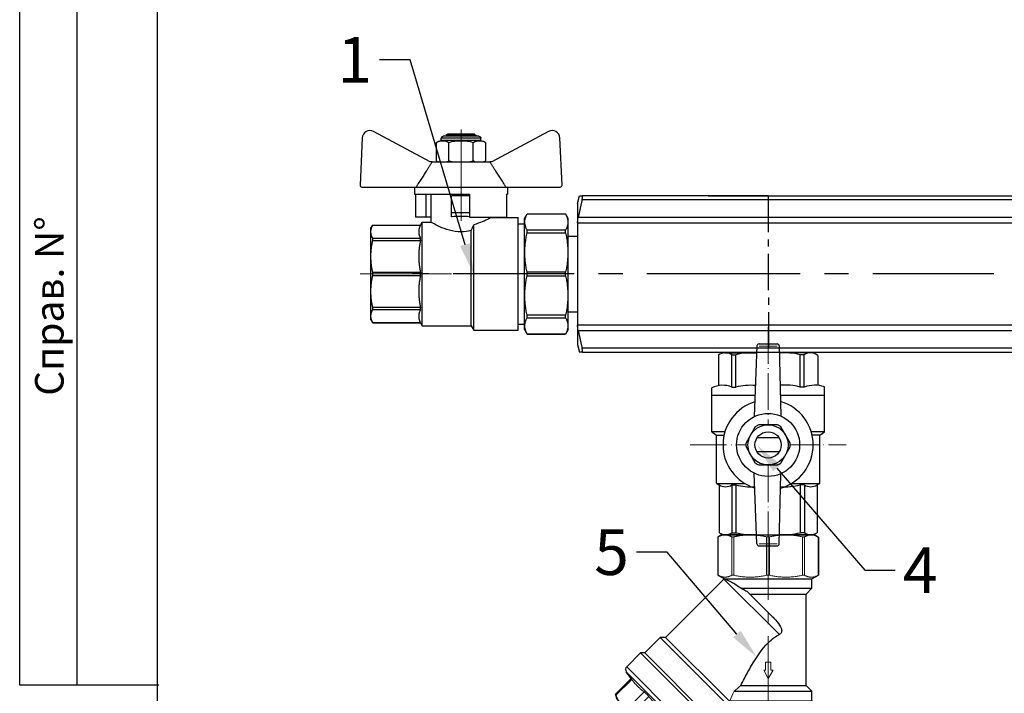
# Model space of a CAD drawing. Units: millimetres. Extents: x 2901 to 4163, y 1134 to 2034.
# Drawn here: x 2901 to 3159, y 1671 to 1848 of the extents above; entities that cross this region are included whole.
import ezdxf
from ezdxf import colors
from ezdxf.entities.mleader import LeaderData, LeaderLine
from ezdxf.math import Vec2, Vec3

# ---------------------------------------------------------------- set-up
doc = ezdxf.new("R2010")
doc.units = ezdxf.units.MM
doc.set_wipeout_variables(frame=1)
for name, pattern in [('ACAD_ISO04W100', [30, 24, -3, 0, -3]), ('CENTER', [50.8, 31.75, -6.35, 6.35, -6.35]), ('CENTER2', [28.575, 19.05, -3.175, 3.175, -3.175])]:
    doc.linetypes.add(name, pattern=pattern)
doc.layers.add('Маска', color=50, linetype='Continuous')
for name, color, linetype, lineweight in [('Осевая', 1, 'ACAD_ISO04W100', 15), ('Основная толстая', 7, 'Continuous', 30), ('Основная тонкая', 143, 'Continuous', 15)]:
    doc.layers.add(name, color=color, linetype=linetype, lineweight=lineweight)
doc.styles.get("Standard").update_dxf_attribs({"font": 'arial.ttf'})
doc.styles.add('style1', font='isocpeur.ttf', dxfattribs={"oblique": 15, "height": 12})

# ---------------------------------------------------------------- blocks, each defined once
blk = doc.blocks.new('*U8')
at = {"layer": 'Осевая', "color": 0, "transparency": 16777216}
blk.add_line((-48.83, 0), (8.12, 0), dxfattribs=at)
blk = doc.blocks.new('*U7')
at = {"layer": 'Осевая', "color": 0, "transparency": 16777216}
blk.add_line((0, 16.08), (0, -12.41), dxfattribs=at)
blk = doc.blocks.new('Кран шаровый с полусгоном бабочка ВН Ду15 Ру25')
blk.add_line((0.28, 9.92), (0.28, -9.92))
at = {"layer": 'Основная толстая', "extrusion": (-2e-16, 1, -2e-16)}
for p, q in [((-38.31, 29.39), (-53.15, 37.35)), ((-25.51, 36.14), (-34.9, 36.14)), ((-33.7, 36.64), (-34.2, 36.35)), ((-26.2, 36.35), (-34.2, 36.35)), ((-34.2, 36.14), (-34.2, 36.35)), ((-26.7, 36.64), (-33.7, 36.64)), ((-26.7, 36.64), (-26.2, 36.35)), ((-26.2, 36.14), (-26.2, 36.35)), ((-7.25, 37.35), (-22.09, 29.39)), ((-56.1, 35.68), (-56.68, 23.33)), ((-36.63, 29.64), (-36.63, 34.48)), ((-25.01, 35.64), (-35.4, 35.64)), ((-35.4, 34.98), (-35.4, 35.64)), ((-25.01, 34.98), (-35.4, 34.98)), ((-33.42, 29.64), (-33.42, 34.48)), ((-26.99, 29.64), (-26.99, 34.48)), ((-25.01, 34.98), (-25.01, 35.64)), ((-23.77, 34.48), (-23.77, 29.64)), ((-3.73, 23.33), (-4.31, 35.68)), ((-37.74, 29.39), (-38.31, 29.39)), ((-37.74, 29.39), (-22.67, 29.39)), ((-22.09, 29.39), (-22.67, 29.39)), ((-56.18, 22.81), (-41.99, 22.81)), ((-42.36, 22.81), (-42.36, 20.89)), ((-42.36, 20.89), (-27.95, 20.89)), ((-42.15, 20.89), (-42.15, 14.89)), ((-41.99, 22.81), (-18.42, 22.81)), ((-39.43, 20.89), (-39.43, 14.89)), ((-38.07, 13.57), (-38.07, 20.89)), ((-27.95, 20.89), (-27.95, 14.89)), ((-18.42, 22.81), (-4.23, 22.81)), ((-18.25, 20.89), (-18.25, 14.89)), ((-18.25, 20.89), (-18.04, 20.89)), ((-18.04, 22.81), (-18.04, 20.89)), ((-27.95, 20.5), (-32.7, 20.5)), ((-32.7, 16), (-32.7, 20.5)), ((-32.7, 15), (-32.7, 16)), ((-27.95, 16), (-32.7, 16)), ((-13.59, 14.56), (-12.89, 15.77)), ((-12.89, 15.76), (-12.89, 15.77)), ((-12.89, 15.77), (-2.79, 15.77)), ((-12.89, 15.76), (-2.79, 15.76)), ((-2.79, 15.76), (-2.79, 15.77)), ((-2.09, 14.56), (-2.79, 15.77)), ((-39.43, 14.89), (-42.15, 14.89)), ((-40.82, 12.84), (-40.4, 13.57)), ((-40.4, -13.57), (-40.4, 13.57)), ((-40.4, 13.57), (-38.07, 13.57)), ((-38.07, 14.89), (-39.43, 14.89)), ((-32.57, 15), (-32.7, 15)), ((-27.95, 14.89), (-18.25, 14.89)), ((-26.88, -14.77), (-26.88, 12.93)), ((-22.34, 14.77), (-22.34, 14.89)), ((-22.34, 14.77), (-15.24, 14.77)), ((-15.24, -14.77), (-15.24, 14.77)), ((-15.24, 13.18), (-13.59, 13.18)), ((-13.59, -14.56), (-13.59, 14.56)), ((-2.09, -14.56), (-2.09, 14.56)), ((-53.82, 12.02), (-53.34, 12.84)), ((-53.82, 11.33), (-53.82, 12.02)), ((-53.82, 10.85), (-53.82, 11.33)), ((-53.82, 5.17), (-53.82, 10.85)), ((-53.34, 12.83), (-53.34, 12.84)), ((-53.34, 12.84), (-40.82, 12.84)), ((-53.34, 12.83), (-40.82, 12.83)), ((-40.82, 12.83), (-40.82, 12.84)), ((-27.58, -13.57), (-27.58, 11.36)), ((-2.79, 11.49), (-12.89, 11.49)), ((-12.89, 10.8), (-12.89, 11.49)), ((-12.89, 10.8), (-2.79, 10.8)), ((-2.79, 10.8), (-2.79, 11.49)), ((-40.82, 9.34), (-53.34, 9.34)), ((-53.34, 8.81), (-53.34, 9.34)), ((-53.34, 8.81), (-40.82, 8.81)), ((-40.82, 8.81), (-40.82, 9.34)), ((-2.09, 9.92), (0.28, 9.92)), ((-53.82, 4.02), (-53.82, 5.17)), ((-53.82, -4.02), (-53.82, 4.02)), ((-40.82, 0.37), (-53.34, 0.37)), ((-53.34, -0.37), (-53.34, 0.37)), ((-40.82, -0.37), (-40.82, 0.37)), ((-2.79, 0.48), (-12.89, 0.48)), ((-12.89, -0.48), (-12.89, 0.48)), ((-2.79, -0.48), (-2.79, 0.48)), ((-53.34, -0.37), (-40.82, -0.37)), ((-12.89, -0.48), (-2.79, -0.48)), ((-53.82, -5.17), (-53.82, -4.02)), ((-53.82, -10.85), (-53.82, -5.17)), ((-40.82, -8.81), (-53.34, -8.81)), ((-53.34, -9.34), (-53.34, -8.81)), ((-53.34, -9.34), (-40.82, -9.34)), ((-40.82, -9.34), (-40.82, -8.81)), ((-2.09, -9.92), (0.28, -9.92)), ((-53.82, -11.33), (-53.82, -10.85)), ((-53.82, -12.02), (-53.82, -11.33)), ((-53.82, -12.02), (-53.34, -12.84)), ((-40.82, -12.83), (-53.34, -12.83)), ((-53.34, -12.84), (-53.34, -12.83)), ((-53.34, -12.84), (-40.82, -12.84)), ((-40.82, -12.84), (-40.82, -12.83)), ((-40.82, -12.84), (-40.4, -13.57)), ((-2.79, -10.8), (-12.89, -10.8)), ((-12.89, -11.49), (-12.89, -10.8)), ((-12.89, -11.49), (-2.79, -11.49)), ((-2.79, -11.49), (-2.79, -10.8)), ((-40.4, -13.57), (-27.58, -13.57)), ((-27.58, -13.57), (-26.88, -14.77)), ((-26.88, -14.77), (-15.24, -14.77)), ((-15.24, -13.18), (-13.59, -13.18)), ((-13.59, -14.56), (-12.89, -15.77)), ((-2.09, -14.56), (-2.79, -15.77)), ((-2.79, -15.76), (-12.89, -15.76)), ((-12.89, -15.77), (-12.89, -15.76)), ((-12.89, -15.77), (-2.79, -15.77)), ((-2.79, -15.77), (-2.79, -15.76))]:
    blk.add_line(p, q, dxfattribs=at)
at = {"layer": 'Основная толстая'}
for centre, radius, start, end in [((-54.1, 35.59), 2, 61.645, 177.3162), ((-6.3, 35.59), 2, 2.6838, 118.355), ((-56.18, 23.31), 0.5, 177.3162, 270), ((-4.23, 23.31), 0.5, 270, 2.6838)]:
    blk.add_arc(centre, radius, start, end, dxfattribs=at)
at = {"layer": 'Основная толстая', "extrusion": (0, -2e-16, -1)}
for centre, radius, start, end in [((34.9, 35.64), 0.5, 0, 90), ((25.51, 35.64), 0.5, 90, 180), ((35.15, 32.59), 2.4, 51.8092, 84.0135), ((25.26, 32.59), 2.4, 95.9865, 128.1908), ((35.15, 31.52), 2.4, 297.4013, 308.1908), ((25.26, 31.52), 2.4, 231.8092, 242.5987)]:
    blk.add_arc(centre, radius, start, end, dxfattribs=at)
at = {"layer": 'Основная толстая'}
blk.add_ellipse((-30.2, 13.24), major_axis=(-7.86, 0), ratio=0.235294, start_param=-1.86095, end_param=-1.265188, dxfattribs=at)
for points, knots in [([(-36.63, 34.48), (-36.15, 34.86), (-35.54, 34.91), (-34.51, 34.91), (-33.9, 34.86), (-33.42, 34.48)], [0.8022464, 0.8022464, 0.8022464, 0.8022464, 1.1102647, 1.1102647, 1.4182831, 1.4182831, 1.4182831, 1.4182831]), ([(-33.42, 34.48), (-32.45, 34.86), (-31.23, 34.91), (-29.18, 34.91), (-27.96, 34.86), (-26.99, 34.48)], [0.8022464, 0.8022464, 0.8022464, 0.8022464, 1.1102647, 1.1102647, 1.4182831, 1.4182831, 1.4182831, 1.4182831]), ([(-26.99, 34.48), (-26.5, 34.86), (-25.89, 34.91), (-24.87, 34.91), (-24.26, 34.86), (-23.77, 34.48)], [0.8022464, 0.8022464, 0.8022464, 0.8022464, 1.1102647, 1.1102647, 1.4182831, 1.4182831, 1.4182831, 1.4182831]), ([(-27.58, 11.36), (-28.42, 11.17), (-29.33, 11.05), (-30.2, 11.05), (-31.22, 11.05), (-32.28, 11.21), (-34.21, 11.72), (-35.08, 12.07), (-36.45, 12.68), (-37.05, 13), (-37.86, 13.44), (-38.07, 13.57), (-38.07, 13.57)], [-0.262084, -0.262084, -0.262084, -0.262084, 0, 0, 0, 0.305685, 0.305685, 0.611369, 0.611369, 0.915386, 0.915386, 1.219403, 1.219403, 1.219403, 1.219403]), ([(-22.34, 14.77), (-22.34, 14.77), (-22.54, 14.65), (-23.35, 14.25), (-23.96, 13.96), (-25.26, 13.43), (-26.03, 13.15), (-26.88, 12.93)], [3.6391447, 3.6391447, 3.6391447, 3.6391447, 3.9418524, 3.9418524, 4.2445602, 4.2445602, 4.5185586, 4.5185586, 4.5185586, 4.5185586])]:
    blk.add_open_spline(points, degree=3, knots=knots, dxfattribs=at)
for points, weights in [([(-37.74, 29.39), (-39.44, 26.83), (-41.99, 22.81)], [1, 1.02272338956, 1]), ([(-18.42, 22.81), (-20.97, 26.83), (-22.67, 29.39)], [1, 1.02272338956, 1]), ([(-12.89, 11.49), (-14.03, 13.63), (-12.89, 15.76)], [1, 1.06929483775, 1]), ([(-2.79, 15.76), (-1.65, 13.63), (-2.79, 11.49)], [1, 1.06929483775, 1]), ([(-53.82, 11.33), (-53.76, 12.06), (-53.34, 12.83)], [1, 1.01283302135, 1]), ([(-53.34, 9.34), (-53.76, 10.12), (-53.82, 10.85)], [1, 1.01283302135, 1]), ([(-40.82, 12.83), (-41.75, 11.09), (-40.82, 9.34)], [5.57200266666, 5.96210520117, 5.57200266666]), ([(-12.89, 0.48), (-14.03, 5.64), (-12.89, 10.8)], [1, 1.06929483775, 1]), ([(-2.79, 10.8), (-1.65, 5.64), (-2.79, 0.48)], [1, 1.06929483775, 1]), ([(-53.82, 5.17), (-53.76, 6.93), (-53.34, 8.81)], [1, 1.01283302135, 1]), ([(-40.82, 8.81), (-41.75, 4.59), (-40.82, 0.37)], [5.57200266666, 5.96210520117, 5.57200266666]), ([(-53.34, 0.37), (-53.76, 2.25), (-53.82, 4.02)], [1, 1.01283302135, 1]), ([(-53.82, -4.02), (-53.76, -2.25), (-53.34, -0.37)], [1, 1.01283302135, 1]), ([(-40.82, -0.37), (-41.75, -4.59), (-40.82, -8.81)], [5.57200266666, 5.96210520117, 5.57200266666]), ([(-12.89, -10.8), (-14.03, -5.64), (-12.89, -0.48)], [1, 1.06929483775, 1]), ([(-2.79, -0.48), (-1.65, -5.64), (-2.79, -10.8)], [1, 1.06929483775, 1]), ([(-53.34, -8.81), (-53.76, -6.93), (-53.82, -5.17)], [1, 1.01283302135, 1]), ([(-53.82, -10.85), (-53.76, -10.12), (-53.34, -9.34)], [1, 1.01283302135, 1]), ([(-40.82, -9.34), (-41.75, -11.09), (-40.82, -12.83)], [5.57200266666, 5.96210520117, 5.57200266666]), ([(-53.34, -12.83), (-53.76, -12.06), (-53.82, -11.33)], [1, 1.01283302135, 1]), ([(-12.89, -15.76), (-14.03, -13.63), (-12.89, -11.49)], [1, 1.06929483775, 1]), ([(-2.79, -11.49), (-1.65, -13.63), (-2.79, -15.76)], [1, 1.06929483775, 1])]:
    blk.add_rational_spline(points, weights, degree=2, dxfattribs=at)
for points in [[(-36.21, 29.39), (-36.35, 29.45), (-36.5, 29.53), (-36.63, 29.64)], [(-33.42, 29.64), (-33.55, 29.53), (-33.69, 29.45), (-33.84, 29.39)], [(-32.57, 29.39), (-32.86, 29.45), (-33.15, 29.53), (-33.42, 29.64)], [(-26.99, 29.64), (-27.25, 29.53), (-27.54, 29.45), (-27.84, 29.39)], [(-26.56, 29.39), (-26.71, 29.45), (-26.86, 29.53), (-26.99, 29.64)], [(-23.77, 29.64), (-23.91, 29.53), (-24.05, 29.45), (-24.2, 29.39)], [(-27.58, 11.36), (-27.35, 11.88), (-27.12, 12.4), (-26.88, 12.93)]]:
    blk.add_open_spline(points, degree=3, dxfattribs=at)
at = {"layer": 'Осевая'}
for name, p in [('*U7', (-30.2, 21.85)), ('*U8', (-7.84, 0))]:
    blk.add_blockref(name, p, dxfattribs=at)
at = {"flags": 1}
blk.add_attdef('КОД_1С', (-33.93, -3.49), '', height=2.5, dxfattribs=at)
blk = doc.blocks.new('*U10')
at = {"layer": 'Осевая', "color": 0, "linetype": 'CENTER2', "transparency": 16777216}
blk.add_line((-7.53, 0), (51.47, 0), dxfattribs=at)
blk = doc.blocks.new('Фильтр сетчатый  Ду32 Ру16')
at = {"layer": 'Основная толстая'}
for p, q in [((0, 12.25), (0.54, 13.18)), ((0.54, 13.18), (10.53, 13.18)), ((11.5, 11.5), (10.53, 13.18)), ((43.5, 11.5), (44.47, 13.18)), ((44.47, 13.18), (54.46, 13.18)), ((55, 12.25), (54.46, 13.18)), ((0, 11.32), (0, 12.25)), ((0, 4.69), (0, 11.32)), ((11.5, -11.49), (11.5, 11.5)), ((14, 11.5), (11.5, 11.5)), ((14, -7.02), (14, 11.5)), ((15.5, 10), (14, 11.5)), ((39.5, 10), (41, 11.5)), ((41, -8.93), (41, 11.5)), ((43.5, 11.5), (41, 11.5)), ((43.5, -10.04), (43.5, 11.5)), ((55, 11.32), (55, 12.25)), ((55, 4.69), (55, 11.32)), ((15.5, -4.8), (15.5, 10)), ((39.5, 10), (15.5, 10)), ((39.5, -7.16), (39.5, 10)), ((0, -4.69), (0, 4.69)), ((55, -4.69), (55, 4.69)), ((21.37, 1.07), (15.14, -5.16)), ((0, -11.32), (0, -4.69)), ((55, -11.32), (55, -4.69)), ((43.58, -10.16), (26.87, -26.87)), ((0, -12.25), (0, -11.32)), ((0, -12.25), (0.54, -13.18)), ((11.5, -11.5), (10.53, -13.18)), ((11.56, -11.57), (26.87, -26.87)), ((44.69, -10.47), (26.87, -28.29)), ((55, -12.25), (54.46, -13.18)), ((55, -12.25), (55, -11.32)), ((0.54, -13.18), (10.53, -13.18)), ((51.09, -13.26), (30.93, -33.42)), ((50.03, -13.26), (30.93, -32.35)), ((49.94, -13.18), (54.46, -13.18)), ((49.94, -13.18), (50.03, -13.26)), ((50.03, -13.26), (51.09, -13.26)), ((51.09, -13.26), (54.74, -16.91)), ((54.74, -16.91), (34.58, -37.06)), ((58.28, -21.63), (54.85, -18.19)), ((57.22, -25.52), (56.33, -26.41)), ((57.22, -25.52), (58.23, -24.5)), ((26.87, -26.87), (26.87, -28.29)), ((26.87, -28.29), (30.93, -32.35)), ((56.33, -26.41), (50.2, -32.53)), ((30.93, -32.35), (30.93, -33.42)), ((30.93, -33.42), (34.58, -37.06)), ((50.2, -32.53), (44.08, -38.66)), ((37.68, -35.9), (35.86, -37.18)), ((41.75, -39.97), (37.68, -35.9)), ((44.08, -38.66), (43.13, -39.6)), ((43.13, -39.6), (41.75, -39.97))]:
    blk.add_line(p, q, dxfattribs=at)
for centre, radius, start, end in [((12.97, -10.15), 2, 222.4207, 225), ((54.03, -17.62), 1, 325, 45), ((56.87, -23.04), 2, 315, 45), ((35.29, -36.36), 1, 225, 305)]:
    blk.add_arc(centre, radius, start, end, dxfattribs=at)
blk.add_ellipse((30.93, -13.26), major_axis=(-19.89, 1.69), ratio=0.267949, start_param=-2.805502, end_param=-2.311543, dxfattribs=at)
for points, knots in [([(21.37, 1.07), (21.69, 1.39), (21.99, 1.68), (22.94, 2.52), (23.53, 2.97), (24.31, 3.37), (24.58, 3.48), (25.01, 3.56), (25.17, 3.57), (25.45, 3.54), (25.56, 3.5), (25.78, 3.39), (25.88, 3.31), (26.02, 3.14), (26.07, 3.06), (26.11, 2.98)], [3.203187, 3.203187, 3.203187, 3.203187, 3.385073, 3.385073, 3.769867, 3.769867, 3.946347, 3.946347, 4.046728, 4.046728, 4.126477, 4.126477, 4.20942, 4.20942, 4.271969, 4.271969, 4.271969, 4.271969]), ([(39.5, -7.16), (38.9, -6.86), (38.28, -6.54), (36.5, -5.61), (35.34, -4.97), (32.3, -3.19), (29.95, -1.67), (28.28, 0), (27.79, 0.49), (27.32, 1.03), (26.6, 2.05), (26.33, 2.51), (26.11, 2.98)], [-1.294582, -1.294582, -1.294582, -1.294582, -1.086587, -1.086587, -0.708854, -0.708854, 0, 0, 0, 0.207345, 0.207345, 0.363224, 0.363224, 0.363224, 0.363224]), ([(14, -7.02), (14.06, -6.88), (14.12, -6.75), (14.37, -6.23), (14.57, -5.88), (14.89, -5.43), (15.02, -5.28), (15.14, -5.16)], [5.5274618, 5.5274618, 5.5274618, 5.5274618, 5.5805017, 5.5805017, 5.7326758, 5.7326758, 5.8246489, 5.8246489, 5.8246489, 5.8246489]), ([(11.5, -11.49), (11.5, -11.48), (11.5, -11.48), (11.52, -11.42), (11.56, -11.31), (11.76, -10.79), (11.99, -10.23), (12.75, -8.85), (13.25, -8.02), (14, -7.02)], [3.137621, 3.137621, 3.137621, 3.137621, 3.1605482, 3.1605482, 3.322355, 3.322355, 3.6353603, 3.6353603, 3.9156448, 3.9156448, 3.9156448, 3.9156448])]:
    blk.add_open_spline(points, degree=3, knots=knots, dxfattribs=at)
at = {"layer": 'Основная тонкая'}
for p, q in [((0.49, 13.1), (10.57, 13.1)), ((44.43, 13.1), (54.51, 13.1)), ((0.49, 9.53), (10.57, 9.53)), ((0.49, 8.99), (10.57, 8.99)), ((44.43, 9.53), (54.51, 9.53)), ((44.43, 8.99), (54.51, 8.99)), ((11.56, -11.57), (26.11, 2.98)), ((0.49, 0.38), (10.57, 0.38)), ((33.39, 0.73), (35.45, 0.73)), ((33.39, 0.73), (33.39, -0.65)), ((35.45, 1.32), (35.45, 0.73)), ((37.66, 0.04), (35.45, 1.32)), ((35.45, -1.13), (37.66, 0.04)), ((44.43, 0.38), (54.51, 0.38)), ((0.49, -0.38), (10.57, -0.38)), ((35.45, -0.65), (33.39, -0.65)), ((35.45, -0.65), (35.45, -1.13)), ((44.43, -0.38), (54.51, -0.38)), ((10.57, -8.99), (0.49, -8.99)), ((0.49, -9.53), (10.57, -9.53)), ((54.51, -8.99), (44.43, -8.99)), ((44.43, -9.53), (54.51, -9.53)), ((0.49, -13.1), (10.57, -13.1)), ((49.86, -13.1), (54.51, -13.1)), ((54.81, -18.23), (35.86, -37.18)), ((53.32, -20.34), (57.49, -24.51)), ((54.85, -18.19), (54.81, -18.23)), ((58.24, -21.67), (54.81, -18.23)), ((58.28, -21.63), (58.24, -21.67)), ((53.05, -28.85), (48.92, -24.72)), ((54.28, -27.63), (50.15, -23.49)), ((58.23, -24.5), (58.28, -24.45)), ((45.3, -36.61), (41.16, -32.48)), ((46.52, -35.38), (42.39, -31.25)), ((42.03, -39.87), (37.9, -35.74))]:
    blk.add_line(p, q, dxfattribs=at)
blk.add_circle((55.86, -21.22), 1, dxfattribs=at)
for points, weights in [([(0.49, 13.1), (0, 12.18), (0, 11.32)], [1.00137500588, 1.01802620137, 1]), ([(10.57, 9.53), (11.53, 11.32), (10.57, 13.1)], [1.0027816444, 1.07288466205, 1.0027816444]), ([(44.43, 13.1), (43.47, 11.32), (44.43, 9.53)], [1.0027816444, 1.07288466205, 1.0027816444]), ([(55, 11.32), (55, 12.18), (54.51, 13.1)], [1, 1.01802620137, 1.00137500588]), ([(0, 11.32), (0, 10.46), (0.49, 9.53)], [1, 1.01802620137, 1.00137500588]), ([(54.51, 9.53), (55, 10.46), (55, 11.32)], [1.00137500588, 1.01802620137, 1]), ([(0.49, 8.99), (0, 6.77), (0, 4.69)], [1.00137500588, 1.01802620135, 1]), ([(10.57, 0.38), (11.53, 4.69), (10.57, 8.99)], [1.0027816444, 1.072884662, 1.0027816444]), ([(44.43, 8.99), (43.47, 4.69), (44.43, 0.38)], [1.0027816444, 1.072884662, 1.00278164439]), ([(55, 4.69), (55, 6.77), (54.51, 8.99)], [1, 1.01802620135, 1.00137500588]), ([(0, 4.69), (0, 2.61), (0.49, 0.38)], [1, 1.01802620135, 1.00137500588]), ([(54.51, 0.38), (55, 2.61), (55, 4.69)], [1.00137500588, 1.01802620135, 1]), ([(0.49, -0.38), (0, -2.61), (0, -4.69)], [1.00137500588, 1.01802620135, 1]), ([(10.57, -8.99), (11.53, -4.69), (10.57, -0.38)], [1.0027816444, 1.072884662, 1.00278164439]), ([(44.43, -0.38), (43.47, -4.69), (44.43, -8.99)], [1.0027816444, 1.072884662, 1.00278164439]), ([(55, -4.69), (55, -2.61), (54.51, -0.38)], [1, 1.01802620135, 1.00137500588]), ([(0, -4.69), (0, -6.77), (0.49, -8.99)], [1, 1.01802620135, 1.00137500588]), ([(54.51, -8.99), (55, -6.77), (55, -4.69)], [1.00137500588, 1.01802620135, 1]), ([(0.49, -9.53), (0, -10.46), (0, -11.32)], [1.00137500588, 1.01802620135, 1]), ([(10.57, -13.1), (11.53, -11.32), (10.57, -9.53)], [1.0027816444, 1.072884662, 1.00278164439]), ([(44.43, -9.53), (44.16, -10.03), (44.04, -10.49)], [1.0027816444, 1.02121203174, 1.02995156156]), ([(55, -11.32), (55, -10.46), (54.51, -9.53)], [1, 1.01802620135, 1.00137500588]), ([(0, -11.32), (0, -12.18), (0.49, -13.1)], [1, 1.01802620135, 1.00137500588]), ([(44.69, -10.47), (44.36, -10.48), (44.04, -10.49)], [1.00190023972, 1.00179904234, 1.00160596742]), ([(54.51, -13.1), (55, -12.18), (55, -11.32)], [1.00137500588, 1.01802620135, 1]), ([(50.15, -23.49), (51.97, -22.14), (53.32, -20.34)], [43.15442748, 47.4098962358, 43.3978871241]), ([(54.81, -18.23), (53.99, -19.4), (53.32, -20.34)], [1.69954809264, 1.87821382236, 2.05302238617]), ([(42.39, -31.25), (45.9, -28.23), (48.92, -24.72)], [43.1544274903, 47.5352107643, 43.1544274883]), ([(56.33, -26.41), (57.06, -25.68), (57.49, -24.51)], [1.52095280194, 1.52095280194, 1.45564894323]), ([(57.49, -24.51), (57.35, -25.03), (57.22, -25.52)], [1.00965506021, 1.0103751188, 1.00920460683]), ([(54.28, -27.63), (55.55, -27.18), (56.33, -26.41)], [1.4474828366, 1.52095280194, 1.52095280194]), ([(50.2, -32.53), (51.76, -30.98), (53.05, -28.85)], [1.95682030846, 1.95682030846, 1.86229566542]), ([(37.9, -35.74), (39.77, -34.35), (41.16, -32.48)], [43.1544275067, 47.5352108066, 43.154427506]), ([(46.52, -35.38), (48.65, -34.09), (50.2, -32.53)], [1.86229566551, 1.95682030846, 1.95682030846]), ([(42.03, -39.87), (43.3, -39.43), (44.08, -38.66)], [1.44748283703, 1.52095280298, 1.52095280298]), ([(44.08, -38.66), (44.86, -37.88), (45.3, -36.61)], [1.52095280298, 1.52095280298, 1.44748283701])]:
    blk.add_rational_spline(points, weights, degree=2, dxfattribs=at)
for points in [[(0.54, 13.18), (0.54, 13.18), (0.52, 13.15), (0.49, 13.1)], [(10.57, 13.1), (10.55, 13.15), (10.53, 13.18), (10.53, 13.18)], [(44.47, 13.18), (44.47, 13.18), (44.45, 13.15), (44.43, 13.1)], [(54.51, 13.1), (54.48, 13.15), (54.46, 13.18), (54.46, 13.18)], [(0.49, 9.53), (0.52, 9.48), (0.54, 9.41), (0.54, 9.32)], [(0.54, 9.32), (0.54, 9.23), (0.52, 9.11), (0.49, 8.99)], [(10.53, 9.32), (10.53, 9.41), (10.55, 9.48), (10.57, 9.53)], [(10.57, 8.99), (10.55, 9.11), (10.53, 9.23), (10.53, 9.32)], [(44.43, 9.53), (44.45, 9.48), (44.47, 9.41), (44.47, 9.32)], [(44.47, 9.32), (44.47, 9.23), (44.45, 9.11), (44.43, 8.99)], [(54.46, 9.32), (54.46, 9.41), (54.48, 9.48), (54.51, 9.53)], [(54.51, 8.99), (54.48, 9.11), (54.46, 9.23), (54.46, 9.32)], [(0.49, 0.38), (0.52, 0.26), (0.54, 0.13), (0.54, 0)], [(0.54, 0), (0.54, -0.13), (0.52, -0.26), (0.49, -0.38)], [(10.53, 0), (10.53, 0.13), (10.55, 0.26), (10.57, 0.38)], [(10.57, -0.38), (10.55, -0.26), (10.53, -0.13), (10.53, 0)], [(44.43, 0.38), (44.45, 0.26), (44.47, 0.13), (44.47, 0)], [(44.47, 0), (44.47, -0.13), (44.45, -0.26), (44.43, -0.38)], [(54.46, 0), (54.46, 0.13), (54.48, 0.26), (54.51, 0.38)], [(54.51, -0.38), (54.48, -0.26), (54.46, -0.13), (54.46, 0)], [(39.5, -7.16), (39.99, -7.75), (40.49, -8.34), (41, -8.93)], [(0.49, -8.99), (0.52, -9.11), (0.54, -9.23), (0.54, -9.32)], [(0.54, -9.32), (0.54, -9.41), (0.52, -9.48), (0.49, -9.53)], [(10.53, -9.32), (10.53, -9.23), (10.55, -9.11), (10.57, -8.99)], [(10.57, -9.53), (10.55, -9.48), (10.53, -9.41), (10.53, -9.32)], [(43.5, -10.04), (42.73, -9.7), (41.89, -9.32), (41, -8.93)], [(43.58, -10.16), (43.55, -10.12), (43.53, -10.08), (43.5, -10.04)], [(44.43, -8.99), (44.45, -9.11), (44.47, -9.23), (44.47, -9.32)], [(44.47, -9.32), (44.47, -9.41), (44.45, -9.48), (44.43, -9.53)], [(54.46, -9.32), (54.46, -9.23), (54.48, -9.11), (54.51, -8.99)], [(54.51, -9.53), (54.48, -9.48), (54.46, -9.41), (54.46, -9.32)], [(11.5, -11.5), (11.5, -11.5), (11.5, -11.5), (11.5, -11.49)], [(0.49, -13.1), (0.52, -13.15), (0.54, -13.18), (0.54, -13.18)], [(10.53, -13.18), (10.53, -13.18), (10.55, -13.15), (10.57, -13.1)], [(54.46, -13.18), (54.46, -13.18), (54.48, -13.15), (54.51, -13.1)]]:
    blk.add_open_spline(points, degree=3, dxfattribs=at)
for points, knots in [([(44.04, -10.49), (43.93, -10.41), (43.82, -10.33), (43.67, -10.22), (43.62, -10.19), (43.58, -10.16)], [1.9263578, 1.9263578, 1.9263578, 1.9263578, 2.0116145, 2.0116145, 2.0467666, 2.0467666, 2.0467666, 2.0467666]), ([(49.94, -13.18), (49.94, -13.18), (49.93, -13.17), (49.91, -13.15), (49.89, -13.13), (49.86, -13.11), (49.86, -13.1), (49.86, -13.1)], [0.18607581, 0.18607581, 0.18607581, 0.18607581, 0.20479829, 0.20479829, 0.22352077, 0.22352077, 0.22546198, 0.22546198, 0.22546198, 0.22546198]), ([(58.23, -24.5), (58.41, -24.33), (58.57, -24.08), (58.76, -23.62), (58.82, -23.33), (58.82, -22.83), (58.77, -22.54), (58.58, -22.09), (58.41, -21.84), (58.24, -21.67)], [0.8914665, 0.8914665, 0.8914665, 0.8914665, 0.9660694, 0.9660694, 1.0404049, 1.0404049, 1.114504, 1.114504, 1.188438, 1.188438, 1.188438, 1.188438]), ([(48.92, -24.72), (48.95, -24.68), (48.99, -24.64), (49.22, -24.38), (49.42, -24.16), (49.6, -23.98)], [0.7671633, 0.7671633, 0.7671633, 0.7671633, 0.7815983, 0.7815983, 0.8682541, 0.8682541, 0.8682541, 0.8682541]), ([(49.6, -23.98), (49.78, -23.81), (49.95, -23.65), (50.1, -23.53), (50.13, -23.51), (50.15, -23.49)], [0.8682541, 0.8682541, 0.8682541, 0.8682541, 0.9549098, 0.9549098, 0.9693448, 0.9693448, 0.9693448, 0.9693448]), ([(53.05, -28.85), (53.08, -28.81), (53.1, -28.77), (53.3, -28.47), (53.49, -28.23), (53.67, -28.05)], [0.8280286, 0.8280286, 0.8280286, 0.8280286, 0.841553, 0.841553, 0.9305978, 0.9305978, 0.9305978, 0.9305978]), ([(53.67, -28.05), (53.85, -27.87), (54.04, -27.73), (54.23, -27.64), (54.25, -27.63), (54.28, -27.63)], [0.9305978, 0.9305978, 0.9305978, 0.9305978, 1.0196426, 1.0196426, 1.033167, 1.033167, 1.033167, 1.033167]), ([(41.16, -32.48), (41.18, -32.46), (41.2, -32.43), (41.32, -32.28), (41.48, -32.11), (41.65, -31.93)], [0.7671633, 0.7671633, 0.7671633, 0.7671633, 0.7815983, 0.7815983, 0.8682541, 0.8682541, 0.8682541, 0.8682541]), ([(41.65, -31.93), (41.83, -31.75), (42.05, -31.55), (42.31, -31.32), (42.35, -31.28), (42.39, -31.25)], [0.8682541, 0.8682541, 0.8682541, 0.8682541, 0.9549098, 0.9549098, 0.9693448, 0.9693448, 0.9693448, 0.9693448]), ([(37.68, -35.9), (37.68, -35.9), (37.74, -35.86), (37.86, -35.77), (37.88, -35.76), (37.9, -35.74)], [0.8682541, 0.8682541, 0.8682541, 0.8682541, 0.9549098, 0.9549098, 0.9693448, 0.9693448, 0.9693448, 0.9693448]), ([(45.3, -36.61), (45.31, -36.58), (45.31, -36.56), (45.4, -36.37), (45.54, -36.18), (45.72, -36)], [0.8280286, 0.8280286, 0.8280286, 0.8280286, 0.841553, 0.841553, 0.9305978, 0.9305978, 0.9305978, 0.9305978]), ([(45.72, -36), (45.91, -35.82), (46.14, -35.63), (46.44, -35.43), (46.48, -35.41), (46.52, -35.38)], [0.9305978, 0.9305978, 0.9305978, 0.9305978, 1.0196426, 1.0196426, 1.033167, 1.033167, 1.033167, 1.033167]), ([(41.75, -39.97), (41.75, -39.97), (41.82, -39.95), (41.98, -39.89), (42.01, -39.88), (42.03, -39.87)], [0.9305978, 0.9305978, 0.9305978, 0.9305978, 1.0196426, 1.0196426, 1.033167, 1.033167, 1.033167, 1.033167])]:
    blk.add_open_spline(points, degree=3, knots=knots, dxfattribs=at)
at = {"layer": 'Осевая', "linetype": 'CENTER2'}
blk.add_blockref('*U10', (5.53, 0), dxfattribs=at)
at = {"flags": 1}
blk.add_attdef('КОД_1С', (20.34, -6.67), '', height=2.5, dxfattribs=at)
blk = doc.blocks.new('Кран шаровый бабочка ВВ Ду15 Ру16 Китай.')
at = {"layer": 'Осевая', "ltscale": 0.4}
for p, q in [((0, -51.25), (0, 7.52)), ((-20.47, -24.14), (20.47, -24.14))]:
    blk.add_line(p, q, dxfattribs=at)
at = {"layer": 'Основная толстая', "ltscale": 0.5}
for p, q in [((-2.92, 1.8), (-3.63, -16.71)), ((-2.34, 2.36), (2.34, 2.36)), ((2.92, 1.8), (3.34, -16.58)), ((-11.3, -0.01), (-2.99, -0.01)), ((-9.53, -8.96), (-9.53, -0.49)), ((-9.53, -0.49), (-8.44, -0.49)), ((-8.44, -8.96), (-8.44, -0.49)), ((11.14, -0.01), (2.96, -0.01)), ((8.39, -8.96), (8.39, -0.49)), ((9.48, -0.49), (8.39, -0.49)), ((9.48, -8.96), (9.48, -0.49)), ((-14.75, -20.69), (-14.75, -11.14)), ((-14.75, -11.14), (-3.42, -11.14)), ((3.22, -11.14), (14.75, -11.14)), ((14.75, -20.69), (14.75, -11.14)), ((-11.3, -20.69), (-14.75, -20.69)), ((-14.75, -20.69), (-13.56, -21.58)), ((-13.56, -34.22), (-13.56, -21.58)), ((-13.56, -21.58), (-11.53, -21.58)), ((14.75, -20.69), (11.3, -20.69)), ((13.54, -21.58), (11.53, -21.58)), ((13.54, -21.58), (14.75, -20.69)), ((13.54, -34.23), (13.54, -21.58)), ((-2.92, -50.08), (-3.63, -31.57)), ((2.92, -50.08), (3.33, -31.71)), ((-13.56, -34.22), (-12.82, -34.64)), ((-13.53, -34.24), (-6.15, -34.23)), ((-12.82, -34.64), (-12.82, -47.17)), ((-9.51, -34.64), (-8.43, -34.64)), ((-9.51, -34.64), (-8.43, -34.64)), ((-9.5, -34.64), (-9.5, -47.17)), ((-8.42, -34.64), (-8.42, -47.17)), ((6.15, -34.23), (13.54, -34.23)), ((9.49, -34.64), (8.41, -34.64)), ((9.49, -34.64), (8.41, -34.64)), ((8.42, -34.64), (8.42, -47.17)), ((9.5, -34.64), (9.5, -47.17)), ((13.54, -34.23), (12.82, -34.64)), ((12.82, -34.64), (12.82, -47.17)), ((-11.16, -47.64), (-3.02, -47.64)), ((-9.5, -47.17), (-8.42, -47.17)), ((2.98, -47.64), (11.16, -47.64)), ((9.5, -47.17), (8.42, -47.17)), ((-2.34, -50.64), (2.34, -50.64))]:
    blk.add_line(p, q, dxfattribs=at)
at = {"layer": 'Основная толстая'}
for p, q in [((-13.04, -0.62), (-13.04, -8.6)), ((13.04, -0.66), (13.04, -8.54)), ((-14.75, -11.14), (-14.75, -9.14)), ((-9.53, -8.96), (-8.44, -8.96)), ((9.48, -8.96), (8.39, -8.96)), ((14.75, -11.14), (14.75, -8.94))]:
    blk.add_line(p, q, dxfattribs=at)
at = {"layer": 'Основная толстая', "ltscale": 0.5}
for centre, radius, start, end in [((-2.34, 1.78), 0.581, 90, 178.0724), ((2.34, 1.78), 0.581, 1.9276, 90), ((-11.19, -3.15), 3.14, 58.0423, 126.2355), ((-4.62, -15.64), 15.63, 84.049, 104.1715), ((4.57, -15.64), 15.63, 75.8285, 95.8769), ((11.14, -3.15), 3.14, 52.6209, 121.9577), ((-11.16, -31.98), 3.14, 238.0423, 301.9577), ((-4.59, -19.49), 15.63, 255.8285, 274.0084), ((4.59, -19.49), 15.63, 265.1103, 284.1715), ((11.16, -31.98), 3.14, 238.0423, 301.9577), ((-11.16, -44.51), 3.14, 238.0423, 301.9577), ((-4.59, -32.01), 15.63, 255.8285, 275.7708), ((4.59, -32.01), 15.63, 264.0812, 284.1715), ((11.16, -44.51), 3.14, 238.0423, 301.9577), ((-2.34, -50.06), 0.581, 181.9276, 270), ((2.34, -50.06), 0.581, 270, 358.0724)]:
    blk.add_arc(centre, radius, start, end, dxfattribs=at)
at = {"layer": 'Основная толстая'}
for centre, radius, start, end in [((-11.91, -15.12), 6.61, 68.6189, 115.3974), ((-4.62, -24.86), 16.35, 85.4543, 103.5354), ((4.57, -22.7), 14.26, 74.4341, 95.6779), ((12.15, -16.13), 7.64, 70.0867, 110.2775)]:
    blk.add_arc(centre, radius, start, end, dxfattribs=at)
at = {"layer": 'Основная тонкая'}
for p, q in [((-2.34, 1.78), (2.34, 1.78)), ((-2.34, -50.06), (2.34, -50.06))]:
    blk.add_line(p, q, dxfattribs=at)
blk.add_wipeout([(2.44, -29.41), (-2.44, -29.41), (-2.91, -29.17), (-3.35, -28.89), (-5.79, -24.66), (-5.81, -24.14), (-5.79, -23.62), (-3.35, -19.39), (-2.91, -19.11), (-2.44, -18.87), (2.44, -18.87), (2.91, -19.11), (3.35, -19.39), (5.79, -23.62), (5.81, -24.14), (5.79, -24.66), (4.57, -26.78), (3.35, -28.89), (2.91, -29.17)]).dxf.layer = 'Маска'
at = {"layer": 'Основная толстая'}
for p, q in [((2.92, -22.33), (-2.92, -22.33)), ((2.92, -25.96), (-2.92, -25.96))]:
    blk.add_line(p, q, dxfattribs=at)
for points in [[(-3.35, -19.39), (-5.79, -23.62)], [(2.44, -18.87), (-2.44, -18.87)], [(5.79, -23.62), (3.35, -19.39)], [(-5.79, -24.66), (-3.35, -28.89)], [(3.35, -28.89), (5.79, -24.66)], [(-2.44, -29.41), (2.44, -29.41)]]:
    blk.add_lwpolyline(points, dxfattribs=at)
for radius in [8.27, 5.27, 3.44]:
    blk.add_circle((0, -24.14), radius, dxfattribs=at)
for radius, start, end in [(11.82, 107.1601, 252.8399), (11.82, 285.9657, 74.0343), (5.81, 114.8362, 125.1638), (5.81, 54.8362, 65.1638), (5.81, 174.8362, 185.1638), (5.81, 354.8362, 5.1638), (5.81, 234.8362, 245.1638), (5.81, 294.8362, 305.1638)]:
    blk.add_arc((0, -24.14), radius, start, end, dxfattribs=at)
at = {"flags": 1}
blk.add_attdef('КОД_1С', (7.22, -28.18), '', height=2.5, rotation=90, dxfattribs=at)
blk = doc.blocks.new('Рамка1.0')
for p, q in [((-432.69, 281.9), (-432.69, 41.9)), ((-422.69, 281.9), (-422.69, 41.9)), ((-408.69, 281.9), (-408.69, -312.1)), ((-408.69, 247.9), (-408.69, -312.1)), ((-432.69, 41.9), (-408.36, 41.9))]:
    blk.add_line(p, q)
at = {"insert": (-430.01, 92.43), "char_height": 5, "attachment_point": 1, "rotation": 90, "style": 'style1'}
blk.add_mtext_dynamic_manual_height_columns('Справ. N%%D', width=47.0044, gutter_width=25, heights=[0], dxfattribs=at)
blk = doc.blocks.new('Рамка1')
blk.add_blockref('Рамка1.0', (429.68, 331.8))
blk = doc.blocks.new('*U64')
for p, q in [((0, 18.5), (0.54, 20.5)), ((0, 18.5), (0, -18.5)), ((50, 20.5), (1.34, 20.5)), ((34.26, 20.5), (50, 20.5)), ((50, 20.5), (160, 20.5)), ((0, -18.5), (0.54, -20.5)), ((1.34, -20.5), (50, -20.5)), ((34.26, -20.5), (50, -20.5)), ((36.42, -20.46), (50, -20.5)), ((50, -20.5), (63.58, -20.54)), ((50, -20.5), (56.79, -20.52)), ((50, -20.5), (160, -20.5))]:
    blk.add_line(p, q)
at = {"color": 252}
for p, q in [((1.25, 19.5), (50, 19.5)), ((50, 19.5), (160, 19.5)), ((0.07, 13.41), (50, 13.41)), ((50, 14.84), (0.24, 14.84)), ((160, 14.84), (50, 14.84)), ((50, 13.41), (160, 13.41)), ((50, -13.41), (0.07, -13.41)), ((0.24, -14.84), (50, -14.84)), ((160, -13.41), (50, -13.41)), ((50, -14.84), (160, -14.84)), ((50, -19.5), (1.25, -19.5)), ((160, -19.5), (50, -19.5))]:
    blk.add_line(p, q, dxfattribs=at)
at = {"linetype": 'CENTER', "ltscale": 0.3}
blk.add_line((50, 20.5), (50.1, -20.5), dxfattribs=at)
at = {"color": 4, "linetype": 'CENTER'}
for p, q in [((50, 0), (-43.19, 0)), ((160, 0), (50, 0))]:
    blk.add_line(p, q, dxfattribs=at)
for points, weights in [([(1.25, 19.5), (0.68, 16.97), (0.24, 14.84)], [1.04491978103, 1.03522407147, 1.01334247601]), ([(0.54, 20.5), (0.54, 20.5), (1.34, 20.5)], [1.49737328891, 1.49737328891, 1.39511102004]), ([(0.24, -14.84), (0.68, -16.97), (1.25, -19.5)], [1.013342476, 1.03522407147, 1.04491978103]), ([(1.34, -20.5), (0.54, -20.5), (0.54, -20.5)], [1.39511102004, 1.49737328891, 1.49737328891])]:
    blk.add_rational_spline(points, weights, degree=2)
for points, knots in [([(1.25, 19.5), (1.27, 19.58), (1.28, 19.66), (1.32, 19.85), (1.34, 19.98), (1.37, 20.2), (1.38, 20.3), (1.38, 20.43), (1.37, 20.47), (1.35, 20.5), (1.35, 20.5), (1.34, 20.5)], [0.3545865, 0.3545865, 0.3545865, 0.3545865, 0.3774517, 0.3774517, 0.4165143, 0.4165143, 0.4555769, 0.4555769, 0.4946394, 0.4946394, 0.5067771, 0.5067771, 0.5067771, 0.5067771]), ([(0.07, 13.41), (0.07, 13.58), (0.08, 13.78), (0.13, 14.23), (0.17, 14.48), (0.22, 14.75), (0.23, 14.8), (0.24, 14.84)], [0.9399072, 0.9399072, 0.9399072, 0.9399072, 1.0102618, 1.0102618, 1.0806163, 1.0806163, 1.0941156, 1.0941156, 1.0941156, 1.0941156]), ([(0.24, -14.84), (0.23, -14.8), (0.22, -14.75), (0.17, -14.48), (0.13, -14.23), (0.08, -13.78), (0.07, -13.58), (0.07, -13.41)], [0.7856989, 0.7856989, 0.7856989, 0.7856989, 0.7991982, 0.7991982, 0.8695527, 0.8695527, 0.9399072, 0.9399072, 0.9399072, 0.9399072]), ([(1.34, -20.5), (1.35, -20.5), (1.35, -20.5), (1.37, -20.47), (1.38, -20.43), (1.38, -20.3), (1.37, -20.2), (1.34, -19.98), (1.32, -19.85), (1.28, -19.66), (1.27, -19.58), (1.25, -19.5)], [0.4043766, 0.4043766, 0.4043766, 0.4043766, 0.4165143, 0.4165143, 0.4555769, 0.4555769, 0.4946394, 0.4946394, 0.533702, 0.533702, 0.5565672, 0.5565672, 0.5565672, 0.5565672])]:
    blk.add_open_spline(points, degree=3, knots=knots)
at = {"flags": 1}
blk.add_attdef('КОД_1С', (50, 0), '', height=2.5, dxfattribs=at)

msp = doc.modelspace()

# ---------------------------------------------------------------- block references
msp.add_blockref('Кран шаровый с полусгоном бабочка ВН Ду15 Ру25', (3046.74, 1781.34))
at = {"rotation": 270}
msp.add_blockref('Фильтр сетчатый  Ду32 Ру16', (3097.02, 1712.89), dxfattribs=at)

# ---------------------------------------------------------------- leaders
ml = msp.add_multileader_mtext('Standard')
ml.set_content('1', color=256, style='style1')
ml.set_leader_properties()
ml.build(insert=Vec2(0, 0))
ml.multileader.update_dxf_attribs({"arrow_head_size": 8})
ctx = ml.context
ctx.base_point, ctx.char_height, ctx.arrow_head_size, ctx.plane_origin = Vec3(2984.39, 1837.5), 12, 8, Vec3(3019.85, 1781.34)
ctx.text_align_type = 2
notes = []
notes.append((ctx, [(0, (1, 1, 0), (3003.2, 1837.5), (-1, 0), 8, [(0, [(3019.85, 1781.34)], 0, [])])]))
ctx.mtext.insert, ctx.mtext.alignment, ctx.mtext.flow_direction = Vec3(2993.2, 1843.5), 3, 5
for ctx, leaders in notes:
    for number, flags, end, landing, length, lines in leaders:
        leader = LeaderData()
        leader.index, (leader.has_last_leader_line, leader.has_dogleg_vector, leader.attachment_direction) = number, flags
        leader.last_leader_point, leader.dogleg_vector, leader.dogleg_length = Vec3(end), Vec3(landing), length
        for number, points, colour, breaks in lines:
            line = LeaderLine()
            line.index, line.vertices, line.color, line.breaks = number, Vec3.list(points), colors.encode_raw_color(colour), breaks
            leader.lines.append(line)
        ctx.leaders.append(leader)

# ---------------------------------------------------------------- next in the draw order: block references
msp.add_blockref('Кран шаровый бабочка ВВ Ду15 Ру16 Китай.', (3097.02, 1760.65))

# ---------------------------------------------------------------- next in the draw order: block references
at = {"xscale": 1.5, "yscale": 1.5, "zscale": 1.5}
msp.add_blockref('Рамка1', (2905.36, 1113.05), dxfattribs=at)
msp.add_blockref('*U64', (3047.02, 1781.34))

# ---------------------------------------------------------------- next in the draw order: leaders
ml = msp.add_multileader_mtext('Standard')
ml.set_content('4', color=256, style='style1')
ml.set_leader_properties()
ml.build(insert=Vec2(0, 0))
ml.multileader.update_dxf_attribs({"arrow_head_size": 8})
ctx = ml.context
ctx.base_point, ctx.char_height, ctx.arrow_head_size, ctx.plane_origin = Vec3(3130.35, 1703.63), 12, 8, Vec3(3094.1, 1736.51)
notes = []
notes.append((ctx, [(0, (1, 1, 0), (3122.35, 1703.63), (1, 0), 8, [(0, [(3094.1, 1736.51)], 0, [])])]))
ctx.mtext.insert, ctx.mtext.flow_direction = Vec3(3132.35, 1709.63), 5
ml = msp.add_multileader_mtext('Standard')
ml.set_content('5', color=256, style='style1')
ml.set_leader_properties()
ml.build(insert=Vec2(0, 0))
ml.multileader.update_dxf_attribs({"arrow_head_size": 8})
ctx = ml.context
ctx.base_point, ctx.char_height, ctx.arrow_head_size, ctx.plane_origin = Vec3(3049.31, 1708.39), 12, 8, Vec3(3094.04, 1680.82)
ctx.text_align_type = 2
notes.append((ctx, [(0, (1, 1, 0), (3070.53, 1708.39), (-1, 0), 8, [(0, [(3094.04, 1680.82)], 0, [])])]))
ctx.mtext.insert, ctx.mtext.alignment, ctx.mtext.flow_direction = Vec3(3060.53, 1714.39), 3, 5
for ctx, leaders in notes:
    for number, flags, end, landing, length, lines in leaders:
        leader = LeaderData()
        leader.index, (leader.has_last_leader_line, leader.has_dogleg_vector, leader.attachment_direction) = number, flags
        leader.last_leader_point, leader.dogleg_vector, leader.dogleg_length = Vec3(end), Vec3(landing), length
        for number, points, colour, breaks in lines:
            line = LeaderLine()
            line.index, line.vertices, line.color, line.breaks = number, Vec3.list(points), colors.encode_raw_color(colour), breaks
            leader.lines.append(line)
        ctx.leaders.append(leader)

doc.saveas('drawing.dxf')
